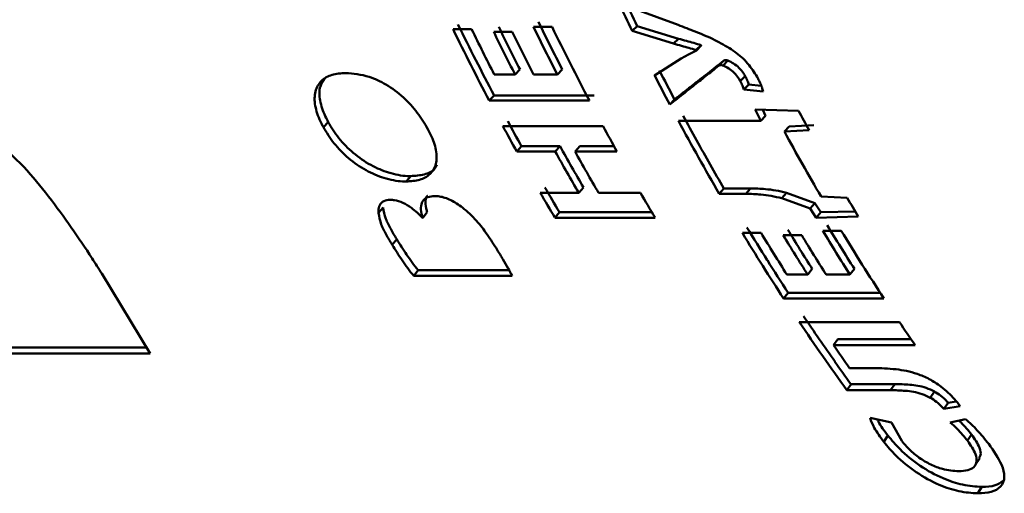
# Paper-space layout 'Лист1' of a CAD drawing. Units: millimetres. Extents: x -4738 to 2022, y 977 to 5881.
# Drawn here: x -3637 to -3625, y 2288 to 2293 of the extents above; entities that cross this region are included whole.
import ezdxf

# ---------------------------------------------------------------- set-up
doc = ezdxf.new("R2010")
doc.units = ezdxf.units.MM

psp = doc.layouts.new('Лист1')

# ---------------------------------------------------------------- linework, layer by layer
at = {"color": 7, "linetype": 'Continuous', "lineweight": 50}
for p, q in [((-3629.308, 2293.294), (-3630.003, 2293.552)), ((-3630.788, 2293.273), (-3631.006, 2293.273)), ((-3629.846, 2293.224), (-3629.787, 2293.281)), ((-3629.304, 2293.133), (-3629.787, 2293.281)), ((-3631.733, 2293.244), (-3631.951, 2293.244)), ((-3631.257, 2293.214), (-3631.473, 2293.214)), ((-3629.846, 2293.224), (-3629.362, 2293.076)), ((-3629.362, 2293.076), (-3629.304, 2293.133)), ((-3629.096, 2293.001), (-3629.038, 2293.058)), ((-3629.093, 2292.995), (-3629.035, 2293.052)), ((-3629.035, 2293.052), (-3629.038, 2293.058)), ((-3629.096, 2293.001), (-3629.093, 2292.995)), ((-3629.271, 2292.9), (-3629.585, 2292.702)), ((-3628.833, 2292.813), (-3628.775, 2292.871)), ((-3628.78, 2292.817), (-3628.723, 2292.875)), ((-3631.222, 2292.712), (-3631.467, 2292.712)), ((-3631.222, 2292.712), (-3631.165, 2292.771)), ((-3630.726, 2292.712), (-3631.006, 2292.712)), ((-3630.726, 2292.712), (-3630.669, 2292.771)), ((-3628.577, 2292.634), (-3628.52, 2292.693)), ((-3628.534, 2292.534), (-3628.477, 2292.593)), ((-3628.331, 2292.579), (-3628.477, 2292.593)), ((-3631.527, 2292.406), (-3631.47, 2292.466)), ((-3630.293, 2292.466), (-3631.47, 2292.466)), ((-3628.534, 2292.534), (-3628.31, 2292.512)), ((-3631.527, 2292.406), (-3630.35, 2292.406)), ((-3629.406, 2292.359), (-3629.35, 2292.418)), ((-3627.892, 2292.286), (-3628.401, 2292.3)), ((-3628.401, 2292.3), (-3628.336, 2292.166)), ((-3628.336, 2292.166), (-3628.28, 2292.227)), ((-3628.28, 2292.227), (-3628.314, 2292.297)), ((-3633.474, 2292.093), (-3633.418, 2292.153)), ((-3630.189, 2292.103), (-3631.365, 2292.103)), ((-3628.336, 2292.166), (-3629.304, 2292.166)), ((-3628.059, 2292.041), (-3628.003, 2292.102)), ((-3627.713, 2292.117), (-3628.003, 2292.102)), ((-3628.059, 2292.041), (-3627.769, 2292.057)), ((-3631.202, 2291.806), (-3631.147, 2291.868)), ((-3630.694, 2291.868), (-3631.147, 2291.868)), ((-3630.75, 2291.806), (-3630.694, 2291.868)), ((-3630.518, 2291.806), (-3630.462, 2291.868)), ((-3630.06, 2291.868), (-3630.462, 2291.868)), ((-3631.202, 2291.806), (-3630.75, 2291.806)), ((-3630.518, 2291.806), (-3630.026, 2291.806)), ((-3632.502, 2291.454), (-3632.447, 2291.517)), ((-3630.475, 2291.32), (-3630.927, 2291.32)), ((-3630.475, 2291.32), (-3630.42, 2291.384)), ((-3629.75, 2291.32), (-3630.243, 2291.32)), ((-3628.825, 2291.309), (-3628.77, 2291.373)), ((-3628.825, 2291.309), (-3628.511, 2291.309)), ((-3628.456, 2291.373), (-3628.77, 2291.373)), ((-3628.511, 2291.309), (-3628.456, 2291.373)), ((-3628.089, 2291.258), (-3628.035, 2291.322)), ((-3628.035, 2291.322), (-3627.701, 2291.199)), ((-3628.089, 2291.258), (-3627.756, 2291.135)), ((-3627.632, 2291.094), (-3627.701, 2291.2)), ((-3627.322, 2291.261), (-3627.629, 2291.277)), ((-3632.826, 2291.085), (-3632.772, 2291.15)), ((-3632.307, 2291.028), (-3632.253, 2291.093)), ((-3630.701, 2291.094), (-3630.756, 2291.029)), ((-3629.617, 2291.094), (-3630.701, 2291.094)), ((-3627.756, 2291.135), (-3627.686, 2291.029)), ((-3627.686, 2291.029), (-3627.632, 2291.094)), ((-3627.228, 2291.103), (-3627.632, 2291.094)), ((-3632.307, 2291.028), (-3632.311, 2291.028)), ((-3630.756, 2291.029), (-3629.579, 2291.029)), ((-3627.686, 2291.029), (-3627.192, 2291.041)), ((-3628.334, 2290.85), (-3628.552, 2290.85)), ((-3627.856, 2290.822), (-3628.072, 2290.822)), ((-3627.391, 2290.876), (-3627.609, 2290.876)), ((-3632.666, 2290.71), (-3632.613, 2290.776)), ((-3635.509, 2289.434), (-3636.077, 2290.372)), ((-3632.361, 2290.411), (-3632.413, 2290.344)), ((-3631.293, 2290.411), (-3632.361, 2290.411)), ((-3627.786, 2290.36), (-3628.03, 2290.36)), ((-3627.786, 2290.36), (-3627.733, 2290.427)), ((-3627.29, 2290.36), (-3627.569, 2290.36)), ((-3627.29, 2290.36), (-3627.237, 2290.427)), ((-3632.413, 2290.344), (-3631.258, 2290.344)), ((-3628.068, 2290.079), (-3628.016, 2290.147)), ((-3626.935, 2290.147), (-3628.016, 2290.147)), ((-3628.068, 2290.079), (-3626.891, 2290.079)), ((-3626.708, 2289.802), (-3627.885, 2289.802)), ((-3627.482, 2289.531), (-3627.432, 2289.6)), ((-3626.572, 2289.6), (-3627.432, 2289.6)), ((-3639.143, 2289.434), (-3635.509, 2289.434)), ((-3635.551, 2289.504), (-3639.092, 2289.504)), ((-3627.482, 2289.531), (-3626.524, 2289.531)), ((-3627.015, 2289.26), (-3627.294, 2289.26)), ((-3627.327, 2289.001), (-3627.277, 2289.073)), ((-3627.327, 2289.001), (-3626.812, 2289.001)), ((-3626.762, 2289.073), (-3627.277, 2289.073)), ((-3626.812, 2289.001), (-3626.762, 2289.073)), ((-3626.346, 2288.913), (-3626.297, 2288.985)), ((-3626.041, 2288.869), (-3626.137, 2288.853)), ((-3626.186, 2288.781), (-3626.137, 2288.853)), ((-3626.186, 2288.781), (-3625.995, 2288.813)), ((-3626.803, 2288.622), (-3627.053, 2288.675)), ((-3625.933, 2288.661), (-3626.111, 2288.622)), ((-3626.682, 2288.406), (-3626.803, 2288.622)), ((-3626.893, 2288.394), (-3626.845, 2288.468)), ((-3625.909, 2288.408), (-3625.862, 2288.481)), ((-3625.813, 2288.127), (-3625.766, 2288.202)), ((-3625.786, 2287.789), (-3625.74, 2287.865))]:
    psp.add_line(p, q, dxfattribs=at)
at = {"color": 7, "linetype": 'Continuous', "lineweight": 50, "flags": 128}
psp.add_lwpolyline([(-3627.701, 2291.199), (-3627.728, 2291.167), (-3627.756, 2291.135)], dxfattribs=at)
at = {"color": 7, "linetype": 'Continuous', "lineweight": 50}
for centre, radius, start, end in [((-3601.8, 2306.936), 31.141, 205.3405, 206.0069), ((-3601.76, 2306.927), 31.25, 205.3405, 206.0069), ((-3604.247, 2306.764), 30.75, 205.9651, 206.8393), ((-3603.854, 2306.729), 30.671, 206.0273, 207.0718), ((-3603.291, 2306.734), 30.811, 205.9056, 207.0714), ((-3603.329, 2306.744), 30.704, 205.9056, 207.0714), ((-3603.228, 2306.657), 30.638, 205.9028, 207.7188), ((-3604.419, 2306.65), 30.622, 205.9617, 207.7191), ((-3604.046, 2306.727), 30.795, 205.9644, 207.0716), ((-3603.816, 2306.72), 30.779, 206.0273, 207.0718), ((-3603.6, 2306.719), 30.778, 206.0273, 207.0718), ((-3604.665, 2306.552), 30.28, 206.8393, 207.7225), ((-3602.618, 2306.498), 30.291, 207.0935, 207.8256), ((-3602.655, 2306.508), 30.185, 207.0935, 207.8256), ((-3603.171, 2306.234), 29.601, 208.2422, 208.876), ((-3601.507, 2306.305), 29.878, 207.9832, 208.4822), ((-3605.3, 2306.185), 29.626, 208.3795, 209.0356), ((-3605.335, 2306.196), 29.522, 208.3795, 209.0356), ((-3604.123, 2306.185), 29.626, 208.3795, 209.0356), ((-3603.432, 2306.06), 29.366, 208.2373, 210.1533), ((-3602.336, 2306.015), 29.274, 208.5125, 210.229), ((-3605.286, 2305.972), 29.06, 209.0345, 210.131), ((-3603.465, 2306.071), 29.264, 208.876, 209.5146), ((-3605.253, 2305.959), 29.162, 209.0345, 210.131), ((-3605.021, 2305.959), 29.162, 209.0345, 210.131), ((-3603.758, 2305.905), 28.928, 209.5146, 210.1582), ((-3606.107, 2305.726), 28.697, 210.1321, 210.8066), ((-3606.139, 2305.739), 28.597, 210.1321, 210.8066), ((-3604.931, 2305.726), 28.697, 210.1321, 210.8066), ((-3602.562, 2305.712), 28.668, 210.2689, 210.7805), ((-3603.668, 2305.388), 27.917, 211.1649, 212.4071), ((-3604.761, 2305.272), 27.822, 211.2243, 213.0985), ((-3604.587, 2305.413), 27.964, 211.2283, 212.1601), ((-3604.392, 2305.365), 27.998, 211.2276, 212.4073), ((-3604.161, 2305.357), 27.983, 211.2946, 212.4075), ((-3604.194, 2305.369), 27.881, 211.2945, 212.4076), ((-3603.946, 2305.356), 27.981, 211.2945, 212.4075), ((-3603.638, 2305.374), 28.015, 211.1649, 212.4071), ((-3603.57, 2305.281), 27.838, 211.1616, 213.0981), ((-3604.991, 2305.158), 27.486, 212.1601, 213.1026), ((-3605.886, 2304.528), 26.472, 213.7974, 215.911), ((-3605.626, 2304.739), 26.725, 213.8034, 214.5019), ((-3604.424, 2304.722), 26.818, 213.8034, 214.5045), ((-3605.91, 2304.544), 26.38, 214.5019, 215.2065), ((-3605.67, 2304.525), 26.469, 214.5045, 215.2178), ((-3606.191, 2304.346), 26.037, 215.2065, 215.9172)]:
    psp.add_arc(centre, radius, start, end, dxfattribs=at)
for points, knots in [([(-3628.706, 2293.023), (-3628.771, 2293.06), (-3628.905, 2293.136), (-3629.106, 2293.217), (-3629.241, 2293.268), (-3629.308, 2293.294)], [0, 0, 0, 0, 0.324891, 0.661816, 1, 1, 1, 1]), ([(-3629.362, 2293.076), (-3629.331, 2293.066), (-3629.27, 2293.049), (-3629.182, 2293.025), (-3629.125, 2293.009), (-3629.096, 2293.001)], [0, 0, 0, 0, 0.356886, 0.678442, 1, 1, 1, 1]), ([(-3629.304, 2293.133), (-3629.273, 2293.124), (-3629.212, 2293.106), (-3629.124, 2293.083), (-3629.067, 2293.066), (-3629.038, 2293.058)], [0, 0, 0, 0, 0.356979, 0.678488, 1, 1, 1, 1]), ([(-3628.368, 2292.662), (-3628.401, 2292.717), (-3628.466, 2292.827), (-3628.595, 2292.949), (-3628.678, 2293.004), (-3628.706, 2293.023)], [0, 0, 0, 0, 0.395476, 0.793017, 1, 1, 1, 1]), ([(-3629.093, 2292.995), (-3629.114, 2292.983), (-3629.154, 2292.962), (-3629.214, 2292.931), (-3629.252, 2292.91), (-3629.271, 2292.9)], [0, 0, 0, 0, 0.353772, 0.67688, 1, 1, 1, 1]), ([(-3629.406, 2292.359), (-3629.376, 2292.382), (-3629.287, 2292.453), (-3629.146, 2292.564), (-3628.985, 2292.692), (-3628.883, 2292.772), (-3628.833, 2292.813)], [0, 0, 0, 0, 0.156947, 0.47084, 0.735419, 1, 1, 1, 1]), ([(-3628.775, 2292.871), (-3628.806, 2292.847), (-3628.898, 2292.774), (-3629.04, 2292.662), (-3629.201, 2292.535), (-3629.3, 2292.457), (-3629.35, 2292.418)], [0, 0, 0, 0, 0.160219, 0.480657, 0.740328, 1, 1, 1, 1]), ([(-3628.833, 2292.813), (-3628.828, 2292.816), (-3628.82, 2292.822), (-3628.803, 2292.825), (-3628.79, 2292.821), (-3628.782, 2292.818), (-3628.78, 2292.817)], [0, 0, 0, 0, 0.367537, 0.64541, 0.925418, 1, 1, 1, 1]), ([(-3628.78, 2292.817), (-3628.758, 2292.807), (-3628.713, 2292.786), (-3628.648, 2292.733), (-3628.602, 2292.679), (-3628.584, 2292.645), (-3628.577, 2292.634)], [0, 0, 0, 0, 0.281434, 0.566137, 0.852297, 1, 1, 1, 1]), ([(-3628.775, 2292.871), (-3628.77, 2292.874), (-3628.762, 2292.88), (-3628.746, 2292.883), (-3628.732, 2292.879), (-3628.725, 2292.876), (-3628.723, 2292.875)], [0, 0, 0, 0, 0.368343, 0.646852, 0.927475, 1, 1, 1, 1]), ([(-3628.723, 2292.875), (-3628.701, 2292.865), (-3628.655, 2292.844), (-3628.591, 2292.792), (-3628.545, 2292.738), (-3628.526, 2292.704), (-3628.52, 2292.693)], [0, 0, 0, 0, 0.28239, 0.567986, 0.853989, 1, 1, 1, 1]), ([(-3633.213, 2292.729), (-3633.268, 2292.725), (-3633.379, 2292.717), (-3633.504, 2292.645), (-3633.579, 2292.521), (-3633.58, 2292.35), (-3633.53, 2292.2), (-3633.486, 2292.115), (-3633.474, 2292.093)], [0, 0, 0, 0, 0.186349, 0.37323, 0.562239, 0.751635, 0.934713, 1, 1, 1, 1]), ([(-3632.247, 2292.071), (-3632.286, 2292.135), (-3632.362, 2292.264), (-3632.532, 2292.451), (-3632.732, 2292.599), (-3632.973, 2292.709), (-3633.123, 2292.722), (-3633.213, 2292.729)], [0, 0, 0, 0, 0.179228, 0.359245, 0.551851, 0.729851, 1, 1, 1, 1]), ([(-3628.52, 2292.693), (-3628.512, 2292.676), (-3628.499, 2292.651), (-3628.485, 2292.618), (-3628.48, 2292.601), (-3628.477, 2292.593)], [0, 0, 0, 0, 0.496891, 0.747759, 1, 1, 1, 1]), ([(-3633.46, 2292.659), (-3633.479, 2292.632), (-3633.526, 2292.567), (-3633.522, 2292.409), (-3633.473, 2292.261), (-3633.429, 2292.176), (-3633.418, 2292.153)], [0, 0, 0, 0, 0.232789, 0.565432, 0.886075, 1, 1, 1, 1]), ([(-3628.577, 2292.634), (-3628.569, 2292.617), (-3628.556, 2292.592), (-3628.542, 2292.559), (-3628.537, 2292.542), (-3628.534, 2292.534)], [0, 0, 0, 0, 0.496913, 0.747774, 1, 1, 1, 1]), ([(-3628.31, 2292.512), (-3628.314, 2292.527), (-3628.321, 2292.559), (-3628.342, 2292.61), (-3628.36, 2292.645), (-3628.368, 2292.662)], [0, 0, 0, 0, 0.318746, 0.657375, 1, 1, 1, 1]), ([(-3633.418, 2292.153), (-3633.379, 2292.089), (-3633.3, 2291.96), (-3633.124, 2291.781), (-3632.919, 2291.64), (-3632.697, 2291.547), (-3632.542, 2291.519), (-3632.461, 2291.517), (-3632.447, 2291.517)], [0, 0, 0, 0, 0.1821, 0.364874, 0.555544, 0.744256, 0.956039, 1, 1, 1, 1]), ([(-3633.474, 2292.093), (-3633.435, 2292.028), (-3633.357, 2291.9), (-3633.18, 2291.72), (-3632.975, 2291.578), (-3632.753, 2291.484), (-3632.598, 2291.456), (-3632.516, 2291.455), (-3632.502, 2291.454)], [0, 0, 0, 0, 0.181774, 0.364215, 0.555626, 0.744354, 0.955468, 1, 1, 1, 1]), ([(-3632.502, 2291.454), (-3632.447, 2291.458), (-3632.337, 2291.466), (-3632.213, 2291.534), (-3632.141, 2291.653), (-3632.141, 2291.819), (-3632.192, 2291.966), (-3632.236, 2292.05), (-3632.247, 2292.071)], [0, 0, 0, 0, 0.18662, 0.373785, 0.564145, 0.754955, 0.937546, 1, 1, 1, 1]), ([(-3636.076, 2290.372), (-3636.114, 2290.431), (-3636.305, 2290.731), (-3636.595, 2291.153), (-3636.987, 2291.637), (-3637.224, 2291.848), (-3637.345, 2291.957)], [0, 0, 0, 0, 0.111609, 0.559435, 0.774854, 1, 1, 1, 1]), ([(-3632.447, 2291.517), (-3632.393, 2291.522), (-3632.285, 2291.53), (-3632.177, 2291.577), (-3632.149, 2291.633), (-3632.141, 2291.649)], [0, 0, 0, 0, 0.418989, 0.839199, 1, 1, 1, 1]), ([(-3632.249, 2291.287), (-3632.251, 2291.286), (-3632.272, 2291.27), (-3632.277, 2291.208), (-3632.269, 2291.141), (-3632.256, 2291.1), (-3632.253, 2291.093)], [0, 0, 0, 0, 0.040165, 0.459872, 0.908917, 1, 1, 1, 1]), ([(-3628.511, 2291.309), (-3628.453, 2291.308), (-3628.358, 2291.305), (-3628.216, 2291.287), (-3628.132, 2291.267), (-3628.089, 2291.258)], [0, 0, 0, 0, 0.429675, 0.713738, 1, 1, 1, 1]), ([(-3628.456, 2291.373), (-3628.399, 2291.371), (-3628.303, 2291.369), (-3628.162, 2291.351), (-3628.077, 2291.331), (-3628.035, 2291.321)], [0, 0, 0, 0, 0.429701, 0.713758, 1, 1, 1, 1]), ([(-3632.687, 2291.239), (-3632.714, 2291.236), (-3632.769, 2291.231), (-3632.817, 2291.182), (-3632.83, 2291.128), (-3632.827, 2291.094), (-3632.826, 2291.085)], [0, 0, 0, 0, 0.303214, 0.613346, 0.906195, 1, 1, 1, 1]), ([(-3632.311, 2291.028), (-3632.352, 2291.069), (-3632.423, 2291.138), (-3632.54, 2291.207), (-3632.626, 2291.236), (-3632.671, 2291.238), (-3632.687, 2291.239)], [0, 0, 0, 0, 0.36125, 0.612908, 0.865247, 1, 1, 1, 1]), ([(-3632.168, 2291.283), (-3632.195, 2291.281), (-3632.256, 2291.276), (-3632.314, 2291.227), (-3632.334, 2291.147), (-3632.323, 2291.077), (-3632.31, 2291.036), (-3632.307, 2291.028)], [0, 0, 0, 0, 0.213194, 0.473571, 0.702411, 0.947861, 1, 1, 1, 1]), ([(-3631.84, 2291.15), (-3631.886, 2291.181), (-3631.976, 2291.242), (-3632.092, 2291.279), (-3632.149, 2291.282), (-3632.168, 2291.283)], [0, 0, 0, 0, 0.411967, 0.813401, 1, 1, 1, 1]), ([(-3632.826, 2291.085), (-3632.819, 2291.041), (-3632.804, 2290.959), (-3632.738, 2290.83), (-3632.69, 2290.75), (-3632.666, 2290.71)], [0, 0, 0, 0, 0.374735, 0.685163, 1, 1, 1, 1]), ([(-3632.772, 2291.15), (-3632.765, 2291.105), (-3632.75, 2291.024), (-3632.684, 2290.895), (-3632.637, 2290.816), (-3632.613, 2290.776)], [0, 0, 0, 0, 0.374121, 0.684829, 1, 1, 1, 1]), ([(-3631.432, 2290.65), (-3631.47, 2290.71), (-3631.544, 2290.825), (-3631.672, 2290.999), (-3631.783, 2291.099), (-3631.84, 2291.15)], [0, 0, 0, 0, 0.351271, 0.66615, 1, 1, 1, 1]), ([(-3632.666, 2290.71), (-3632.628, 2290.65), (-3632.57, 2290.558), (-3632.485, 2290.436), (-3632.437, 2290.375), (-3632.413, 2290.344)], [0, 0, 0, 0, 0.490387, 0.74483, 1, 1, 1, 1]), ([(-3632.613, 2290.776), (-3632.575, 2290.715), (-3632.517, 2290.624), (-3632.432, 2290.502), (-3632.385, 2290.442), (-3632.361, 2290.411)], [0, 0, 0, 0, 0.492099, 0.745686, 1, 1, 1, 1]), ([(-3631.258, 2290.344), (-3631.273, 2290.374), (-3631.307, 2290.439), (-3631.365, 2290.541), (-3631.41, 2290.614), (-3631.432, 2290.65)], [0, 0, 0, 0, 0.293146, 0.646232, 1, 1, 1, 1]), ([(-3626.221, 2289.044), (-3626.266, 2289.075), (-3626.357, 2289.137), (-3626.542, 2289.213), (-3626.767, 2289.256), (-3626.927, 2289.259), (-3627.015, 2289.26)], [0, 0, 0, 0, 0.163037, 0.326133, 0.632516, 1, 1, 1, 1]), ([(-3626.812, 2289.001), (-3626.755, 2289), (-3626.64, 2288.997), (-3626.482, 2288.977), (-3626.378, 2288.928), (-3626.346, 2288.913)], [0, 0, 0, 0, 0.405383, 0.813598, 1, 1, 1, 1]), ([(-3626.762, 2289.073), (-3626.705, 2289.071), (-3626.59, 2289.069), (-3626.432, 2289.049), (-3626.329, 2289), (-3626.297, 2288.985)], [0, 0, 0, 0, 0.405491, 0.813797, 1, 1, 1, 1]), ([(-3626.297, 2288.985), (-3626.273, 2288.97), (-3626.216, 2288.934), (-3626.166, 2288.886), (-3626.14, 2288.857), (-3626.137, 2288.853)], [0, 0, 0, 0, 0.4028536, 0.9289117, 1, 1, 1, 1]), ([(-3625.995, 2288.813), (-3626.017, 2288.841), (-3626.059, 2288.894), (-3626.135, 2288.973), (-3626.192, 2289.02), (-3626.221, 2289.044)], [0, 0, 0, 0, 0.349147, 0.669877, 1, 1, 1, 1]), ([(-3626.346, 2288.913), (-3626.322, 2288.898), (-3626.265, 2288.862), (-3626.214, 2288.813), (-3626.189, 2288.784), (-3626.186, 2288.781)], [0, 0, 0, 0, 0.4027282, 0.930333, 1, 1, 1, 1]), ([(-3627.053, 2288.675), (-3627.039, 2288.636), (-3627.004, 2288.546), (-3626.933, 2288.45), (-3626.893, 2288.394)], [0, 0, 0, 0, 0.420064, 1, 1, 1, 1]), ([(-3626.965, 2288.656), (-3626.962, 2288.648), (-3626.937, 2288.588), (-3626.888, 2288.524), (-3626.845, 2288.468)], [0, 0, 0, 0, 0.129735, 1, 1, 1, 1]), ([(-3626.009, 2288.644), (-3626, 2288.636), (-3625.968, 2288.606), (-3625.918, 2288.551), (-3625.88, 2288.505), (-3625.862, 2288.481)], [0, 0, 0, 0, 0.1507319, 0.5731529, 1, 1, 1, 1]), ([(-3625.66, 2288.369), (-3625.704, 2288.424), (-3625.766, 2288.5), (-3625.86, 2288.598), (-3625.908, 2288.64), (-3625.933, 2288.661)], [0, 0, 0, 0, 0.550612, 0.773644, 1, 1, 1, 1]), ([(-3626.111, 2288.622), (-3626.084, 2288.597), (-3626.033, 2288.55), (-3625.966, 2288.478), (-3625.928, 2288.431), (-3625.909, 2288.408)], [0, 0, 0, 0, 0.356075, 0.676375, 1, 1, 1, 1]), ([(-3626.893, 2288.394), (-3626.847, 2288.34), (-3626.742, 2288.215), (-3626.519, 2288.031), (-3626.254, 2287.886), (-3625.997, 2287.802), (-3625.859, 2287.793), (-3625.786, 2287.789)], [0, 0, 0, 0, 0.169586, 0.391527, 0.609154, 0.79486, 1, 1, 1, 1]), ([(-3626.845, 2288.468), (-3626.799, 2288.414), (-3626.695, 2288.289), (-3626.472, 2288.106), (-3626.209, 2287.962), (-3625.952, 2287.878), (-3625.813, 2287.869), (-3625.74, 2287.865)], [0, 0, 0, 0, 0.169901, 0.390768, 0.60753, 0.793197, 1, 1, 1, 1]), ([(-3626.012, 2288.049), (-3626.074, 2288.053), (-3626.174, 2288.06), (-3626.341, 2288.123), (-3626.476, 2288.203), (-3626.594, 2288.301), (-3626.652, 2288.371), (-3626.682, 2288.406)], [0, 0, 0, 0, 0.2816823, 0.4628591, 0.6446055, 0.8186707, 1, 1, 1, 1]), ([(-3625.909, 2288.408), (-3625.872, 2288.353), (-3625.81, 2288.264), (-3625.795, 2288.157), (-3625.829, 2288.092), (-3625.904, 2288.055), (-3625.975, 2288.051), (-3626.012, 2288.049)], [0, 0, 0, 0, 0.27976, 0.457033, 0.634689, 0.808776, 1, 1, 1, 1]), ([(-3625.862, 2288.481), (-3625.825, 2288.428), (-3625.765, 2288.339), (-3625.746, 2288.245), (-3625.765, 2288.215), (-3625.771, 2288.205)], [0, 0, 0, 0, 0.514252, 0.841704, 1, 1, 1, 1]), ([(-3625.786, 2287.789), (-3625.731, 2287.792), (-3625.622, 2287.799), (-3625.506, 2287.862), (-3625.464, 2287.975), (-3625.506, 2288.149), (-3625.602, 2288.286), (-3625.66, 2288.369)], [0, 0, 0, 0, 0.177812, 0.356373, 0.554542, 0.729797, 1, 1, 1, 1]), ([(-3625.74, 2287.865), (-3625.684, 2287.867), (-3625.581, 2287.871), (-3625.52, 2287.914), (-3625.492, 2287.934)], [0, 0, 0, 0, 0.5409182, 1, 1, 1, 1])]:
    psp.add_open_spline(points, degree=3, knots=knots, dxfattribs=at)

doc.saveas('drawing.dxf')
